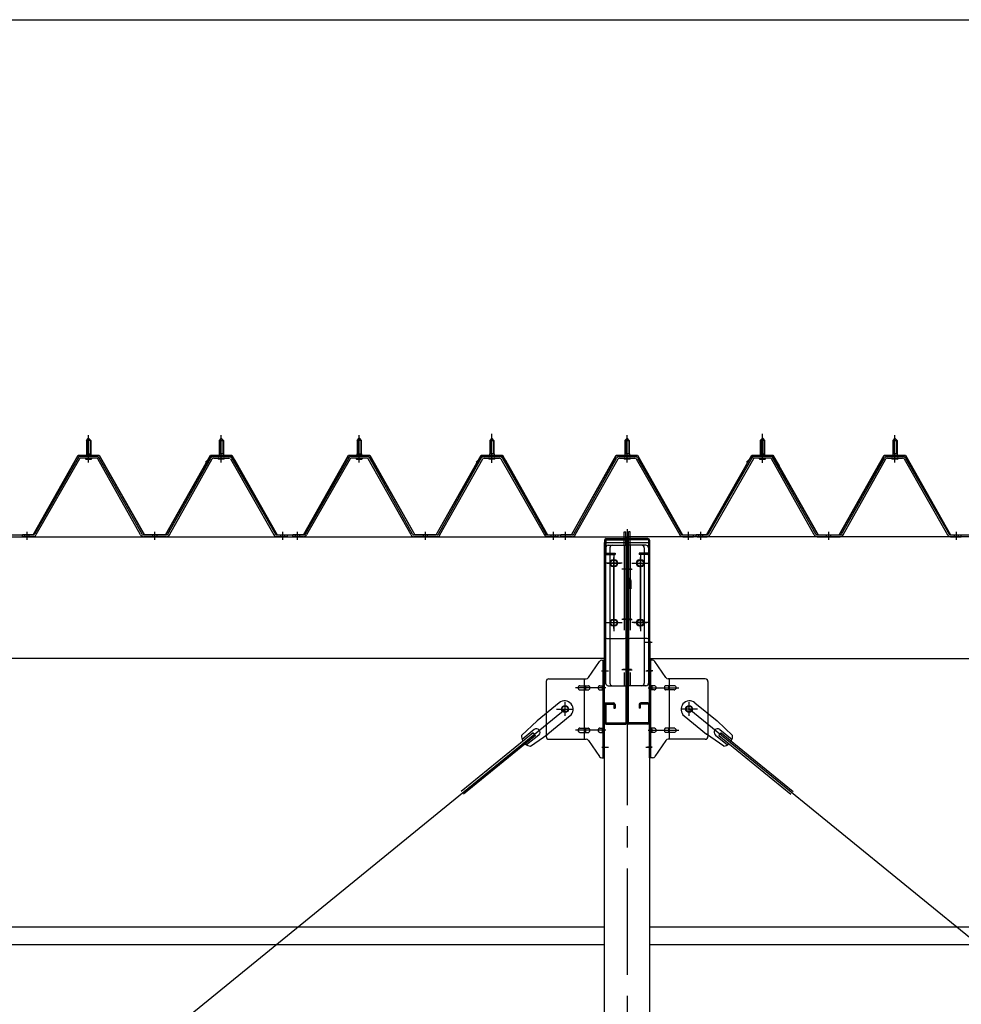
# Model space of a CAD drawing. Extents: x 868 to 32764, y 362 to 22484.
# Drawn here: x 24174 to 25949, y 16719 to 18575 of the extents above; entities that cross this region are included whole.
import ezdxf

# ---------------------------------------------------------------- set-up
doc = ezdxf.new("R2010")
doc.units = 0
doc.header["$LTSCALE"] = 80
doc.header["$MEASUREMENT"] = 0
for name, pattern in [('1PL-M', [15, 12, -1, 1, -1]), ('1PL-S', [4, 2.5, -0.5, 0.5, -0.5]), ('1PL-SL', [6.5, 5, -0.5, 0.5, -0.5]), ('HIDE-L', [3, 2, -1]), ('HIDE-M', [2, 1, -1])]:
    doc.linetypes.add(name, pattern=pattern)
for name, color, linetype in [('1PL-M1', 6, '1PL-S'), ('SUNPOU', 4, 'CONTINUOUS'), ('パネル受フレ_ム', 1, 'CONTINUOUS'), ('ブレ_ス', 3, 'CONTINUOUS'), ('ブレ_ス取付金物', 2, 'CONTINUOUS'), ('ヨドル_フ88', 2, 'CONTINUOUS'), ('後柱', 3, 'CONTINUOUS'), ('後桁', 3, 'CONTINUOUS'), ('梁AB', 2, 'CONTINUOUS'), ('梁取付金具', 2, 'CONTINUOUS'), ('胴縁', 1, 'CONTINUOUS')]:
    doc.layers.add(name, color=color, linetype=linetype)

msp = doc.modelspace()

# ---------------------------------------------------------------- linework, layer by layer
at = {"layer": '1PL-M1'}
msp.add_line((25318.6, 17614.5), (25318.6, 14874.5), dxfattribs=at)
at = {"layer": 'SUNPOU'}
msp.add_line((16958.6, 18575.4), (28078.6, 18575.4), dxfattribs=at)
at = {"layer": 'パネル受フレ_ム', "color": 6, "linetype": '1PL-M'}
for p, q in [((24303.6, 17740.5), (24303.6, 17792)), ((24553.6, 17740.5), (24553.6, 17792)), ((24813.6, 17740.5), (24813.6, 17792)), ((25063.6, 17740.5), (25063.6, 17792)), ((25318.6, 17740.5), (25318.6, 17792)), ((25573.6, 17740.5), (25573.6, 17792)), ((25823.6, 17740.5), (25823.6, 17792)), ((24187.6, 17594.5), (24187.6, 17609.7)), ((24428.6, 17594.5), (24428.6, 17609.7)), ((24669.6, 17594.5), (24669.6, 17609.7)), ((24697.6, 17594.5), (24697.6, 17609.7)), ((24938.6, 17594.5), (24938.6, 17609.7)), ((25179.6, 17594.5), (25179.6, 17609.7)), ((25202.6, 17594.5), (25202.6, 17609.7)), ((25434.6, 17594.5), (25434.6, 17609.7)), ((25457.6, 17594.5), (25457.6, 17609.7)), ((25698.6, 17594.5), (25698.6, 17609.7)), ((25939.6, 17594.5), (25939.6, 17609.7))]:
    msp.add_line(p, q, dxfattribs=at)
at = {"layer": 'パネル受フレ_ム', "color": 6, "linetype": '1PL-SL'}
for p, q in [((25063.6, 17739.9), (25063.6, 17794.6)), ((25573.6, 17739.9), (25573.6, 17794.6))]:
    msp.add_line(p, q, dxfattribs=at)
at = {"layer": 'パネル受フレ_ム'}
for p, q in [((24299.6, 17782), (24303.6, 17786)), ((24299.6, 17782), (24299.6, 17757)), ((24307.6, 17782), (24299.6, 17782)), ((24303.6, 17786), (24307.6, 17782)), ((24307.6, 17782), (24307.6, 17757)), ((24553.6, 17786), (24549.6, 17782)), ((24549.6, 17782), (24557.6, 17782)), ((24549.6, 17782), (24549.6, 17757)), ((24557.6, 17782), (24553.6, 17786)), ((24557.6, 17782), (24557.6, 17757)), ((24809.6, 17782), (24813.6, 17786)), ((24809.6, 17782), (24809.6, 17757)), ((24817.6, 17782), (24809.6, 17782)), ((24813.6, 17786), (24817.6, 17782)), ((24817.6, 17782), (24817.6, 17757)), ((25063.6, 17786), (25059.6, 17782)), ((25059.6, 17782), (25067.6, 17782)), ((25059.6, 17782), (25059.6, 17757)), ((25067.6, 17782), (25063.6, 17786)), ((25067.6, 17782), (25067.6, 17757)), ((25318.6, 17786), (25314.6, 17782)), ((25314.6, 17782), (25314.6, 17757)), ((25314.6, 17782), (25322.6, 17782)), ((25322.6, 17782), (25318.6, 17786)), ((25322.6, 17782), (25322.6, 17757)), ((25569.6, 17782), (25573.6, 17786)), ((25577.6, 17782), (25569.6, 17782)), ((25569.6, 17782), (25569.6, 17757)), ((25573.6, 17786), (25577.6, 17782)), ((25577.6, 17782), (25577.6, 17757)), ((25823.6, 17786), (25819.6, 17782)), ((25819.6, 17782), (25819.6, 17757)), ((25819.6, 17782), (25827.6, 17782)), ((25827.6, 17782), (25823.6, 17786)), ((25827.6, 17782), (25827.6, 17757)), ((24317.9, 17752), (24289.3, 17752)), ((24297.7, 17753), (24309.5, 17753)), ((24297.7, 17752), (24297.7, 17753)), ((24299.4, 17757), (24307.9, 17757)), ((24299.4, 17757), (24299.4, 17753)), ((24307.9, 17757), (24307.9, 17753)), ((24309.5, 17753), (24309.5, 17752)), ((24539.4, 17752), (24567.9, 17752)), ((24547.7, 17753), (24547.7, 17752)), ((24559.5, 17753), (24547.7, 17753)), ((24549.4, 17757), (24549.4, 17753)), ((24557.9, 17757), (24549.4, 17757)), ((24557.9, 17757), (24557.9, 17753)), ((24559.5, 17752), (24559.5, 17753)), ((24827.9, 17752), (24799.3, 17752)), ((24807.7, 17753), (24819.5, 17753)), ((24807.7, 17752), (24807.7, 17753)), ((24809.4, 17757), (24817.9, 17757)), ((24809.4, 17757), (24809.4, 17753)), ((24817.9, 17757), (24817.9, 17753)), ((24819.5, 17753), (24819.5, 17752)), ((25049.4, 17752), (25077.9, 17752)), ((25057.7, 17753), (25057.7, 17752)), ((25069.5, 17753), (25057.7, 17753)), ((25059.4, 17757), (25059.4, 17753)), ((25067.9, 17757), (25059.4, 17757)), ((25067.9, 17757), (25067.9, 17753)), ((25069.5, 17752), (25069.5, 17753)), ((25304.4, 17752), (25332.9, 17752)), ((25324.5, 17753), (25312.7, 17753)), ((25312.7, 17753), (25312.7, 17752)), ((25322.9, 17757), (25314.4, 17757)), ((25314.4, 17757), (25314.4, 17753)), ((25322.9, 17757), (25322.9, 17753)), ((25324.5, 17752), (25324.5, 17753)), ((25587.9, 17752), (25559.3, 17752)), ((25567.7, 17752), (25567.7, 17753)), ((25567.7, 17753), (25579.5, 17753)), ((25569.4, 17757), (25569.4, 17753)), ((25569.4, 17757), (25577.9, 17757)), ((25577.9, 17757), (25577.9, 17753)), ((25579.5, 17753), (25579.5, 17752)), ((25809.4, 17752), (25837.9, 17752)), ((25829.5, 17753), (25817.7, 17753)), ((25817.7, 17753), (25817.7, 17752)), ((25827.9, 17757), (25819.4, 17757)), ((25819.4, 17757), (25819.4, 17753)), ((25827.9, 17757), (25827.9, 17753)), ((25829.5, 17752), (25829.5, 17753)), ((24283.8, 17748.8), (24201.5, 17605.3)), ((24286.6, 17747.2), (24204.3, 17603.8)), ((24317.9, 17748.8), (24289.3, 17748.8)), ((24298.6, 17746.8), (24308.6, 17746.8)), ((24401.4, 17603.8), (24320.7, 17747.2)), ((24404.2, 17605.4), (24323.5, 17748.8)), ((24453, 17605.4), (24533.8, 17748.8)), ((24455.8, 17603.8), (24536.6, 17747.2)), ((24539.4, 17748.8), (24567.9, 17748.8)), ((24558.6, 17746.8), (24548.6, 17746.8)), ((24570.7, 17747.2), (24652.9, 17603.8)), ((24573.5, 17748.8), (24655.7, 17605.3)), ((24793.8, 17748.8), (24711.5, 17605.3)), ((24796.6, 17747.2), (24714.3, 17603.8)), ((24827.9, 17748.8), (24799.3, 17748.8)), ((24808.6, 17746.8), (24818.6, 17746.8)), ((24911.4, 17603.8), (24830.7, 17747.2)), ((24914.2, 17605.4), (24833.5, 17748.8)), ((24963, 17605.4), (25043.8, 17748.8)), ((24965.8, 17603.8), (25046.6, 17747.2)), ((25049.4, 17748.8), (25077.9, 17748.8)), ((25068.6, 17746.8), (25058.6, 17746.8)), ((25080.7, 17747.2), (25162.9, 17603.8)), ((25083.5, 17748.8), (25165.7, 17605.3)), ((25218, 17605.4), (25298.8, 17748.8)), ((25220.8, 17603.8), (25301.6, 17747.2)), ((25304.4, 17748.8), (25332.9, 17748.8)), ((25323.6, 17746.8), (25313.6, 17746.8)), ((25335.7, 17747.2), (25417.9, 17603.8)), ((25338.5, 17748.8), (25420.7, 17605.3)), ((25553.8, 17748.8), (25471.5, 17605.3)), ((25556.6, 17747.2), (25474.3, 17603.8)), ((25587.9, 17748.8), (25559.3, 17748.8)), ((25568.6, 17746.8), (25578.6, 17746.8)), ((25671.4, 17603.8), (25590.7, 17747.2)), ((25674.2, 17605.4), (25593.5, 17748.8)), ((25723, 17605.4), (25803.8, 17748.8)), ((25725.8, 17603.8), (25806.6, 17747.2)), ((25809.4, 17748.8), (25837.9, 17748.8)), ((25828.6, 17746.8), (25818.6, 17746.8)), ((25840.7, 17747.2), (25922.9, 17603.8)), ((25843.5, 17748.8), (25925.7, 17605.3)), ((24178.6, 17600.5), (24178.6, 17603.7)), ((24198.8, 17603.7), (24178.6, 17603.7)), ((24178.6, 17600.5), (24178.6, 17603.7)), ((24450.3, 17603.7), (24407, 17603.7)), ((24658.5, 17603.7), (24678.6, 17603.7)), ((24678.6, 17600.5), (24678.6, 17603.7)), ((24688.6, 17600.5), (24688.6, 17603.7)), ((24708.8, 17603.7), (24688.6, 17603.7)), ((24688.6, 17600.5), (24688.6, 17603.7)), ((24960.3, 17603.7), (24917, 17603.7)), ((25168.5, 17603.7), (25188.6, 17603.7)), ((25188.6, 17600.5), (25188.6, 17603.7)), ((25193.6, 17600.5), (25193.6, 17603.7)), ((25215.3, 17603.7), (25193.6, 17603.7)), ((25423.5, 17603.7), (25443.6, 17603.7)), ((25443.6, 17600.5), (25443.6, 17603.7)), ((25448.6, 17600.5), (25448.6, 17603.7)), ((25468.8, 17603.7), (25448.6, 17603.7)), ((25677, 17603.7), (25720.3, 17603.7)), ((25928.5, 17603.7), (25948.6, 17603.7)), ((25948.6, 17600.5), (25948.6, 17603.7)), ((24198.8, 17600.5), (24178.6, 17600.5)), ((24450.3, 17600.5), (24407, 17600.5)), ((24676.6, 17600.5), (24657.6, 17600.5)), ((24658.5, 17600.5), (24678.6, 17600.5)), ((24708.8, 17600.5), (24688.6, 17600.5)), ((24960.3, 17600.5), (24917, 17600.5)), ((25186.6, 17600.5), (25167.6, 17600.5)), ((25168.5, 17600.5), (25188.6, 17600.5)), ((25215.3, 17600.5), (25193.6, 17600.5)), ((25441.6, 17600.5), (25422.6, 17600.5)), ((25423.5, 17600.5), (25443.6, 17600.5)), ((25468.8, 17600.5), (25448.6, 17600.5)), ((25450.6, 17600.5), (25469.6, 17600.5)), ((25677, 17600.5), (25720.3, 17600.5)), ((25928.5, 17600.5), (25948.6, 17600.5))]:
    msp.add_line(p, q, dxfattribs=at)
at = {"layer": 'パネル受フレ_ム', "color": 6}
for p, q in [((24300.6, 17782), (24300.3, 17782.7)), ((24300.6, 17782), (24300.6, 17757)), ((24306.6, 17782), (24307, 17782.7)), ((24306.6, 17782), (24306.6, 17757)), ((24550.6, 17782), (24550.3, 17782.7)), ((24550.6, 17782), (24550.6, 17757)), ((24556.6, 17782), (24557, 17782.7)), ((24556.6, 17782), (24556.6, 17757)), ((24810.6, 17782), (24810.3, 17782.7)), ((24810.6, 17782), (24810.6, 17757)), ((24816.6, 17782), (24817, 17782.7)), ((24816.6, 17782), (24816.6, 17757)), ((25060.6, 17782), (25060.3, 17782.7)), ((25060.6, 17782), (25060.6, 17757)), ((25066.6, 17782), (25067, 17782.7)), ((25066.6, 17782), (25066.6, 17757)), ((25315.6, 17782), (25315.3, 17782.7)), ((25315.6, 17782), (25315.6, 17757)), ((25321.6, 17782), (25322, 17782.7)), ((25321.6, 17782), (25321.6, 17757)), ((25570.6, 17782), (25570.3, 17782.7)), ((25570.6, 17782), (25570.6, 17757)), ((25576.6, 17782), (25577, 17782.7)), ((25576.6, 17782), (25576.6, 17757)), ((25820.6, 17782), (25820.3, 17782.7)), ((25820.6, 17782), (25820.6, 17757)), ((25826.6, 17782), (25827, 17782.7)), ((25826.6, 17782), (25826.6, 17757))]:
    msp.add_line(p, q, dxfattribs=at)
at = {"layer": 'パネル受フレ_ム', "color": 6, "linetype": 'HIDE-M'}
for p, q in [((24183.6, 17600.5), (24183.6, 17603.7)), ((24191.6, 17600.5), (24191.6, 17603.7)), ((24424.6, 17600.5), (24424.6, 17603.7)), ((24432.6, 17600.5), (24432.6, 17603.7)), ((24665.6, 17600.5), (24665.6, 17603.7)), ((24673.6, 17600.5), (24673.6, 17603.7)), ((24693.6, 17600.5), (24693.6, 17603.7)), ((24701.6, 17600.5), (24701.6, 17603.7)), ((24934.6, 17600.5), (24934.6, 17603.7)), ((24942.6, 17600.5), (24942.6, 17603.7)), ((25175.6, 17600.5), (25175.6, 17603.7)), ((25183.6, 17600.5), (25183.6, 17603.7)), ((25453.6, 17600.5), (25453.6, 17603.7)), ((25461.6, 17600.5), (25461.6, 17603.7)), ((25694.6, 17600.5), (25694.6, 17603.7)), ((25702.6, 17600.5), (25702.6, 17603.7)), ((25935.6, 17600.5), (25935.6, 17603.7)), ((25943.6, 17600.5), (25943.6, 17603.7))]:
    msp.add_line(p, q, dxfattribs=at)
at = {"layer": 'パネル受フレ_ム'}
for centre, radius, start, end in [((24289.3, 17745.6), 6.4, 90, 150.1803), ((24317.9, 17745.6), 6.4, 29.3816, 90), ((24539.4, 17745.6), 6.4, 90, 150.6184), ((24567.9, 17745.6), 6.4, 29.8197, 90), ((24799.3, 17745.6), 6.4, 90, 150.1803), ((24827.9, 17745.6), 6.4, 29.3816, 90), ((25049.4, 17745.6), 6.4, 90, 150.6184), ((25077.9, 17745.6), 6.4, 29.8197, 90), ((25304.4, 17745.6), 6.4, 90, 150.6184), ((25332.9, 17745.6), 6.4, 29.8197, 90), ((25559.3, 17745.6), 6.4, 90, 150.1803), ((25587.9, 17745.6), 6.4, 29.3816, 90), ((25809.4, 17745.6), 6.4, 90, 150.6184), ((25837.9, 17745.6), 6.4, 29.8197, 90), ((24289.3, 17745.6), 3.2, 90, 150.1803), ((24298.6, 17747.8), 1, 90, 270), ((24308.6, 17747.8), 1, 270, 90), ((24317.9, 17745.6), 3.2, 29.3816, 90), ((24539.4, 17745.6), 3.2, 90, 150.6184), ((24548.6, 17747.8), 1, 90, 270), ((24558.6, 17747.8), 1, 270, 90), ((24567.9, 17745.6), 3.2, 29.8197, 90), ((24799.3, 17745.6), 3.2, 90, 150.1803), ((24808.6, 17747.8), 1, 90, 270), ((24818.6, 17747.8), 1, 270, 90), ((24827.9, 17745.6), 3.2, 29.3816, 90), ((25049.4, 17745.6), 3.2, 90, 150.6184), ((25058.6, 17747.8), 1, 90, 270), ((25068.6, 17747.8), 1, 270, 90), ((25077.9, 17745.6), 3.2, 29.8197, 90), ((25304.4, 17745.6), 3.2, 90, 150.6184), ((25313.6, 17747.8), 1, 90, 270), ((25323.6, 17747.8), 1, 270, 90), ((25332.9, 17745.6), 3.2, 29.8197, 90), ((25559.3, 17745.6), 3.2, 90, 150.1803), ((25568.6, 17747.8), 1, 90, 270), ((25578.6, 17747.8), 1, 270, 90), ((25587.9, 17745.6), 3.2, 29.3816, 90), ((25809.4, 17745.6), 3.2, 90, 150.6184), ((25818.6, 17747.8), 1, 90, 270), ((25828.6, 17747.8), 1, 270, 90), ((25837.9, 17745.6), 3.2, 29.8197, 90), ((24198.8, 17606.9), 3.2, 270, 330.1803), ((24198.8, 17606.9), 6.4, 270, 330.1803), ((24407, 17606.9), 6.4, 209.3816, 270), ((24407, 17606.9), 3.2, 209.3816, 270), ((24450.3, 17606.9), 3.2, 270, 330.6184), ((24450.3, 17606.9), 6.4, 270, 330.6184), ((24658.5, 17606.9), 6.4, 209.8197, 270), ((24658.5, 17606.9), 3.2, 209.8197, 270), ((24708.8, 17606.9), 3.2, 270, 330.1803), ((24708.8, 17606.9), 6.4, 270, 330.1803), ((24917, 17606.9), 6.4, 209.3816, 270), ((24917, 17606.9), 3.2, 209.3816, 270), ((24960.3, 17606.9), 3.2, 270, 330.6184), ((24960.3, 17606.9), 6.4, 270, 330.6184), ((25168.5, 17606.9), 6.4, 209.8197, 270), ((25168.5, 17606.9), 3.2, 209.8197, 270), ((25215.3, 17606.9), 3.2, 270, 330.6184), ((25215.3, 17606.9), 6.4, 270, 330.6184), ((25423.5, 17606.9), 6.4, 209.8197, 270), ((25423.5, 17606.9), 3.2, 209.8197, 270), ((25468.8, 17606.9), 3.2, 270, 330.1803), ((25468.8, 17606.9), 6.4, 270, 330.1803), ((25677, 17606.9), 6.4, 209.3816, 270), ((25677, 17606.9), 3.2, 209.3816, 270), ((25720.3, 17606.9), 3.2, 270, 330.6184), ((25720.3, 17606.9), 6.4, 270, 330.6184), ((25928.5, 17606.9), 6.4, 209.8197, 270), ((25928.5, 17606.9), 3.2, 209.8197, 270)]:
    msp.add_arc(centre, radius, start, end, dxfattribs=at)
at = {"layer": 'ブレ_ス'}
for p, q in [((25190.7, 17287.3), (25148.9, 17253.2)), ((25446.5, 17287.3), (25488.4, 17253.2)), ((25119.7, 17225.9), (25148.9, 17253.2)), ((25211, 17262.5), (25169.1, 17228.4)), ((25426.3, 17262.5), (25468.1, 17228.4)), ((25517.6, 17225.9), (25488.4, 17253.2)), ((25141.3, 17230.8), (25005.7, 17120.2)), ((25143.7, 17236.9), (25120.8, 17218.2)), ((25145.7, 17225.4), (25141.3, 17230.8)), ((25491.5, 17225.4), (25496, 17230.8)), ((25493.6, 17236.9), (25516.5, 17218.2)), ((25496, 17230.8), (25631.5, 17120.2)), ((25145.7, 17225.4), (25010.2, 17114.8)), ((25152.2, 17226.5), (25129.3, 17207.9)), ((25136.5, 17205.2), (25169.1, 17228.4)), ((25500.7, 17205.2), (25468.1, 17228.4)), ((25485.1, 17226.5), (25508, 17207.9)), ((25491.5, 17225.4), (25627.1, 17114.8))]:
    msp.add_line(p, q, dxfattribs=at)
at = {"layer": 'ブレ_ス', "color": 6, "linetype": '1PL-M'}
for p, q in [((22635.6, 15181.5), (25201.6, 17275.5)), ((28001.6, 15181.5), (25435.6, 17275.5))]:
    msp.add_line(p, q, dxfattribs=at)
at = {"layer": 'ブレ_ス'}
for centre in [(25201.6, 17275.5), (25435.6, 17275.5)]:
    msp.add_circle(centre, 5.5, dxfattribs=at)
for centre, radius, start, end in [((25200.8, 17274.9), 16, 309.2168, 129.2168), ((25436.4, 17274.9), 16, 50.7832, 230.7832), ((25147.9, 17231.7), 6.7, 309.2168, 129.2168), ((25489.3, 17231.7), 6.7, 50.7832, 230.7832), ((25139.6, 17225), 20, 177.3811, 209.1381), ((25497.6, 17225), 20, 330.8619, 2.6189), ((25139.6, 17225), 20, 229.2954, 261.0524), ((25497.6, 17225), 20, 278.9476, 310.7046)]:
    msp.add_arc(centre, radius, start, end, dxfattribs=at)
at = {"layer": 'ブレ_ス取付金物'}
for p, q in [((25245.6, 17334.7), (25266.6, 17365.4)), ((25270.8, 17367.5), (25276.1, 17367.5)), ((25273.8, 17183.5), (25273.8, 17367.5)), ((25276.1, 17183.5), (25276.1, 17367.5)), ((25361.1, 17183.5), (25361.1, 17367.5)), ((25366.5, 17367.5), (25361.1, 17367.5)), ((25363.4, 17183.5), (25363.4, 17367.5)), ((25391.6, 17334.7), (25370.6, 17365.4)), ((25166.1, 17327.5), (25166.1, 17223.5)), ((25171.1, 17332.5), (25241.5, 17332.5)), ((25238.4, 17218.5), (25238.4, 17332.5)), ((25273.8, 17327.5), (25276.1, 17327.5)), ((25363.4, 17327.5), (25361.1, 17327.5)), ((25466.1, 17332.5), (25395.8, 17332.5)), ((25398.8, 17218.5), (25398.8, 17332.5)), ((25471.1, 17327.5), (25471.1, 17223.5)), ((25229.6, 17319.5), (25238.4, 17319.5)), ((25229.6, 17311.5), (25238.4, 17311.5)), ((25239.4, 17319.5), (25245.9, 17319.5)), ((25239.4, 17311.5), (25245.9, 17311.5)), ((25267.3, 17319.5), (25273.8, 17319.5)), ((25267.3, 17311.5), (25273.8, 17311.5)), ((25369.9, 17319.5), (25363.4, 17319.5)), ((25369.9, 17311.5), (25363.4, 17311.5)), ((25397.8, 17319.5), (25391.3, 17319.5)), ((25397.8, 17311.5), (25391.3, 17311.5)), ((25407.6, 17319.5), (25398.8, 17319.5)), ((25407.6, 17311.5), (25398.8, 17311.5)), ((25229.6, 17239.5), (25238.4, 17239.5)), ((25229.6, 17231.5), (25238.4, 17231.5)), ((25239.4, 17239.5), (25245.9, 17239.5)), ((25239.4, 17231.5), (25245.9, 17231.5)), ((25267.3, 17239.5), (25273.8, 17239.5)), ((25267.3, 17231.5), (25273.8, 17231.5)), ((25369.9, 17239.5), (25363.4, 17239.5)), ((25369.9, 17231.5), (25363.4, 17231.5)), ((25397.8, 17239.5), (25391.3, 17239.5)), ((25397.8, 17231.5), (25391.3, 17231.5)), ((25407.6, 17239.5), (25398.8, 17239.5)), ((25407.6, 17231.5), (25398.8, 17231.5)), ((25171.1, 17218.5), (25241.5, 17218.5)), ((25245.6, 17216.4), (25266.6, 17185.7)), ((25273.8, 17223.5), (25276.1, 17223.5)), ((25363.4, 17223.5), (25361.1, 17223.5)), ((25391.6, 17216.4), (25370.6, 17185.7)), ((25466.1, 17218.5), (25395.8, 17218.5)), ((25270.8, 17183.5), (25276.1, 17183.5)), ((25366.5, 17183.5), (25361.1, 17183.5))]:
    msp.add_line(p, q, dxfattribs=at)
at = {"layer": 'ブレ_ス取付金物', "color": 6, "linetype": '1PL-SL'}
for p, q in [((25270.1, 17347.5), (25281.2, 17347.5)), ((25367.2, 17347.5), (25356.1, 17347.5)), ((25278.6, 17315.5), (25221.3, 17315.5)), ((25358.6, 17315.5), (25416, 17315.5)), ((25201.6, 17262.6), (25201.6, 17288.5)), ((25435.6, 17262.6), (25435.6, 17288.5)), ((25185.6, 17275.5), (25217.4, 17275.5)), ((25451.6, 17275.5), (25419.8, 17275.5)), ((25278.6, 17235.5), (25221.3, 17235.5)), ((25358.6, 17235.5), (25416, 17235.5)), ((25271.1, 17203.5), (25280.1, 17203.5)), ((25366.1, 17203.5), (25357.2, 17203.5))]:
    msp.add_line(p, q, dxfattribs=at)
at = {"layer": 'ブレ_ス取付金物'}
for centre in [(25201.6, 17275.5), (25435.6, 17275.5)]:
    msp.add_circle(centre, 6.5, dxfattribs=at)
for centre, radius, start, end in [((25270.8, 17362.5), 5, 90, 145.561), ((25270.8, 17362.5), 5, 90, 145.561), ((25366.5, 17362.5), 5, 34.439, 90), ((25366.5, 17362.5), 5, 34.439, 90), ((25171.1, 17327.5), 5, 90, 180), ((25241.5, 17337.5), 5, 270, 325.561), ((25395.8, 17337.5), 5, 214.439, 270), ((25466.1, 17327.5), 5, 0, 90), ((25230.7, 17315.5), 4.56, 160.0776, 180), ((25230.7, 17315.5), 4.56, 180, 199.9224), ((25230.2, 17315.7), 4.01, 138.8141, 160.0776), ((25230.2, 17315.4), 4.01, 199.9224, 221.1859), ((25229.8, 17316), 3.57, 115.3323, 138.8141), ((25229.8, 17315.1), 3.57, 221.1859, 244.6677), ((25229.6, 17316.5), 3.07, 90, 115.3323), ((25229.6, 17314.6), 3.07, 244.6677, 270), ((25238.4, 17317.9), 1.61, 56.4659, 90), ((25238.4, 17313.1), 1.61, 270, 303.5341), ((25237.7, 17316.8), 2.98, 32.0054, 56.4659), ((25237.7, 17314.3), 2.98, 303.5341, 327.9946), ((25236.5, 17316), 4.4, 14.5143, 32.0054), ((25236.5, 17315), 4.4, 327.9946, 345.4857), ((25234.5, 17315.5), 6.38, 360, 14.5143), ((25234.5, 17315.5), 6.38, 345.4857, 0), ((25245.9, 17317.9), 1.61, 56.4659, 90), ((25245.9, 17313.1), 1.61, 270, 303.5341), ((25245.2, 17316.8), 2.98, 32.0054, 56.4659), ((25245.2, 17314.3), 2.98, 303.5341, 327.9946), ((25244, 17316), 4.4, 14.5143, 32.0054), ((25244, 17315), 4.4, 327.9946, 345.4857), ((25242, 17315.5), 6.38, 360, 14.5143), ((25242, 17315.5), 6.38, 345.4857, 0), ((25268.4, 17315.5), 4.56, 160.0776, 180), ((25268.4, 17315.5), 4.56, 180, 199.9224), ((25267.9, 17315.7), 4.01, 138.8141, 160.0776), ((25267.9, 17315.4), 4.01, 199.9224, 221.1859), ((25267.5, 17316), 3.57, 115.3323, 138.8141), ((25267.5, 17315.1), 3.57, 221.1859, 244.6677), ((25267.3, 17316.5), 3.07, 90, 115.3323), ((25267.3, 17314.6), 3.07, 244.6677, 270), ((25277.7, 17315.5), 6.38, 165.4857, 180), ((25277.7, 17315.5), 6.38, 180, 194.5143), ((25275.8, 17316), 4.4, 147.9946, 165.4857), ((25275.8, 17315), 4.4, 194.5143, 212.0054), ((25274.6, 17316.8), 2.98, 123.5341, 147.9946), ((25274.6, 17314.3), 2.98, 212.0054, 236.4659), ((25273.8, 17317.9), 1.61, 90, 123.5341), ((25273.8, 17313.1), 1.61, 236.4659, 270), ((25363.4, 17317.9), 1.61, 56.4659, 90), ((25363.4, 17313.1), 1.61, 270, 303.5341), ((25362.7, 17316.8), 2.98, 32.0054, 56.4659), ((25362.7, 17314.3), 2.98, 303.5341, 327.9946), ((25361.5, 17316), 4.4, 14.5143, 32.0054), ((25361.5, 17315), 4.4, 327.9946, 345.4857), ((25359.5, 17315.5), 6.38, 360, 14.5143), ((25359.5, 17315.5), 6.38, 345.4857, 0), ((25369.9, 17316.5), 3.07, 64.6677, 90), ((25369.9, 17314.6), 3.07, 270, 295.3323), ((25369.7, 17316), 3.57, 41.1859, 64.6677), ((25369.7, 17315.1), 3.57, 295.3323, 318.8141), ((25369.4, 17315.7), 4.01, 19.9224, 41.1859), ((25369.4, 17315.4), 4.01, 318.8141, 340.0776), ((25368.9, 17315.5), 4.56, 360, 19.9224), ((25368.9, 17315.5), 4.56, 340.0776, 0), ((25395.2, 17315.5), 6.38, 165.4857, 180), ((25395.2, 17315.5), 6.38, 180, 194.5143), ((25393.3, 17316), 4.4, 147.9946, 165.4857), ((25393.3, 17315), 4.4, 194.5143, 212.0054), ((25392.1, 17316.8), 2.98, 123.5341, 147.9946), ((25392.1, 17314.3), 2.98, 212.0054, 236.4659), ((25391.3, 17317.9), 1.61, 90, 123.5341), ((25391.3, 17313.1), 1.61, 236.4659, 270), ((25402.7, 17315.5), 6.38, 165.4857, 180), ((25402.7, 17315.5), 6.38, 180, 194.5143), ((25400.8, 17316), 4.4, 147.9946, 165.4857), ((25400.8, 17315), 4.4, 194.5143, 212.0054), ((25399.6, 17316.8), 2.98, 123.5341, 147.9946), ((25399.6, 17314.3), 2.98, 212.0054, 236.4659), ((25398.8, 17317.9), 1.61, 90, 123.5341), ((25398.8, 17313.1), 1.61, 236.4659, 270), ((25407.6, 17316.5), 3.07, 64.6677, 90), ((25407.6, 17314.6), 3.07, 270, 295.3323), ((25407.4, 17316), 3.57, 41.1859, 64.6677), ((25407.4, 17315.1), 3.57, 295.3323, 318.8141), ((25407.1, 17315.7), 4.01, 19.9224, 41.1859), ((25407.1, 17315.4), 4.01, 318.8141, 340.0776), ((25406.6, 17315.5), 4.56, 360, 19.9224), ((25406.6, 17315.5), 4.56, 340.0776, 0), ((25230.7, 17235.5), 4.56, 160.0776, 180), ((25230.7, 17235.5), 4.56, 180, 199.9224), ((25230.2, 17235.7), 4.01, 138.8141, 160.0776), ((25230.2, 17235.4), 4.01, 199.9224, 221.1859), ((25229.8, 17236), 3.57, 115.3323, 138.8141), ((25229.8, 17235.1), 3.57, 221.1859, 244.6677), ((25229.6, 17236.5), 3.07, 90, 115.3323), ((25229.6, 17234.6), 3.07, 244.6677, 270), ((25238.4, 17237.9), 1.61, 56.4659, 90), ((25238.4, 17233.1), 1.61, 270, 303.5341), ((25237.7, 17236.8), 2.98, 32.0054, 56.4659), ((25237.7, 17234.3), 2.98, 303.5341, 327.9946), ((25236.5, 17236), 4.4, 14.5143, 32.0054), ((25236.5, 17235), 4.4, 327.9946, 345.4857), ((25234.5, 17235.5), 6.38, 360, 14.5143), ((25234.5, 17235.5), 6.38, 345.4857, 0), ((25245.9, 17237.9), 1.61, 56.4659, 90), ((25245.9, 17233.1), 1.61, 270, 303.5341), ((25245.2, 17236.8), 2.98, 32.0054, 56.4659), ((25245.2, 17234.3), 2.98, 303.5341, 327.9946), ((25244, 17236), 4.4, 14.5143, 32.0054), ((25244, 17235), 4.4, 327.9946, 345.4857), ((25242, 17235.5), 6.38, 360, 14.5143), ((25242, 17235.5), 6.38, 345.4857, 0), ((25268.4, 17235.5), 4.56, 160.0776, 180), ((25268.4, 17235.5), 4.56, 180, 199.9224), ((25267.9, 17235.7), 4.01, 138.8141, 160.0776), ((25267.9, 17235.4), 4.01, 199.9224, 221.1859), ((25267.5, 17236), 3.57, 115.3323, 138.8141), ((25267.5, 17235.1), 3.57, 221.1859, 244.6677), ((25267.3, 17236.5), 3.07, 90, 115.3323), ((25267.3, 17234.6), 3.07, 244.6677, 270), ((25277.7, 17235.5), 6.38, 165.4857, 180), ((25277.7, 17235.5), 6.38, 180, 194.5143), ((25275.8, 17236), 4.4, 147.9946, 165.4857), ((25275.8, 17235), 4.4, 194.5143, 212.0054), ((25274.6, 17236.8), 2.98, 123.5341, 147.9946), ((25274.6, 17234.3), 2.98, 212.0054, 236.4659), ((25273.8, 17237.9), 1.61, 90, 123.5341), ((25273.8, 17233.1), 1.61, 236.4659, 270), ((25363.4, 17237.9), 1.61, 56.4659, 90), ((25363.4, 17233.1), 1.61, 270, 303.5341), ((25362.7, 17236.8), 2.98, 32.0054, 56.4659), ((25362.7, 17234.3), 2.98, 303.5341, 327.9946), ((25361.5, 17236), 4.4, 14.5143, 32.0054), ((25361.5, 17235), 4.4, 327.9946, 345.4857), ((25359.5, 17235.5), 6.38, 360, 14.5143), ((25359.5, 17235.5), 6.38, 345.4857, 0), ((25369.9, 17236.5), 3.07, 64.6677, 90), ((25369.9, 17234.6), 3.07, 270, 295.3323), ((25369.7, 17236), 3.57, 41.1859, 64.6677), ((25369.7, 17235.1), 3.57, 295.3323, 318.8141), ((25369.4, 17235.7), 4.01, 19.9224, 41.1859), ((25369.4, 17235.4), 4.01, 318.8141, 340.0776), ((25368.9, 17235.5), 4.56, 360, 19.9224), ((25368.9, 17235.5), 4.56, 340.0776, 0), ((25395.2, 17235.5), 6.38, 165.4857, 180), ((25395.2, 17235.5), 6.38, 180, 194.5143), ((25393.3, 17236), 4.4, 147.9946, 165.4857), ((25393.3, 17235), 4.4, 194.5143, 212.0054), ((25392.1, 17236.8), 2.98, 123.5341, 147.9946), ((25392.1, 17234.3), 2.98, 212.0054, 236.4659), ((25391.3, 17237.9), 1.61, 90, 123.5341), ((25391.3, 17233.1), 1.61, 236.4659, 270), ((25402.7, 17235.5), 6.38, 165.4857, 180), ((25402.7, 17235.5), 6.38, 180, 194.5143), ((25400.8, 17236), 4.4, 147.9946, 165.4857), ((25400.8, 17235), 4.4, 194.5143, 212.0054), ((25399.6, 17236.8), 2.98, 123.5341, 147.9946), ((25399.6, 17234.3), 2.98, 212.0054, 236.4659), ((25398.8, 17237.9), 1.61, 90, 123.5341), ((25398.8, 17233.1), 1.61, 236.4659, 270), ((25407.6, 17236.5), 3.07, 64.6677, 90), ((25407.6, 17234.6), 3.07, 270, 295.3323), ((25407.4, 17236), 3.57, 41.1859, 64.6677), ((25407.4, 17235.1), 3.57, 295.3323, 318.8141), ((25407.1, 17235.7), 4.01, 19.9224, 41.1859), ((25407.1, 17235.4), 4.01, 318.8141, 340.0776), ((25406.6, 17235.5), 4.56, 0, 19.9224), ((25406.6, 17235.5), 4.56, 340.0776, 360), ((25171.1, 17223.5), 5, 180, 270), ((25241.5, 17213.5), 5, 34.439, 90), ((25395.8, 17213.5), 5, 90, 145.561), ((25466.1, 17223.5), 5, 270, 0), ((25270.8, 17188.5), 5, 214.439, 270), ((25366.5, 17188.5), 5, 270, 325.561)]:
    msp.add_arc(centre, radius, start, end, dxfattribs=at)
at = {"layer": 'ヨドル_フ88'}
for p, q in [((24198.9, 17604.2), (24283.6, 17754.2)), ((24199.2, 17603.7), (24283.9, 17753.7)), ((24283.6, 17754.2), (24323.6, 17754.2)), ((24283.9, 17753.7), (24323.3, 17753.7)), ((24323.3, 17753.7), (24408.3, 17603.7)), ((24323.6, 17754.2), (24408.6, 17604.2)), ((24448.6, 17604.2), (24533.6, 17754.2)), ((24448.9, 17603.7), (24533.9, 17753.7)), ((24524.1, 17741.2), (24536.1, 17753.2)), ((24524.5, 17740.9), (24536.3, 17752.7)), ((24533.6, 17754.2), (24573.6, 17754.2)), ((24533.9, 17753.7), (24573.3, 17753.7)), ((24536.1, 17753.2), (24571.1, 17753.2)), ((24536.3, 17752.7), (24570.9, 17752.7)), ((24570.9, 17752.7), (24578.7, 17744.3)), ((24571.1, 17753.2), (24579.1, 17744.5)), ((24573.3, 17753.7), (24584.6, 17734.2)), ((24573.6, 17754.2), (24585.1, 17734.3)), ((24708.9, 17604.2), (24793.6, 17754.2)), ((24709.2, 17603.7), (24793.9, 17753.7)), ((24793.6, 17754.2), (24833.6, 17754.2)), ((24793.9, 17753.7), (24833.3, 17753.7)), ((24833.3, 17753.7), (24918.3, 17603.7)), ((24833.6, 17754.2), (24918.6, 17604.2)), ((24958.6, 17604.2), (25043.6, 17754.2)), ((24958.9, 17603.7), (25043.9, 17753.7)), ((25034.1, 17741.2), (25046.1, 17753.2)), ((25034.5, 17740.9), (25046.3, 17752.7)), ((25043.6, 17754.2), (25083.6, 17754.2)), ((25043.9, 17753.7), (25083.3, 17753.7)), ((25046.1, 17753.2), (25081.1, 17753.2)), ((25046.3, 17752.7), (25080.9, 17752.7)), ((25080.9, 17752.7), (25088.7, 17744.3)), ((25081.1, 17753.2), (25089.1, 17744.5)), ((25083.3, 17753.7), (25094.6, 17734.2)), ((25083.6, 17754.2), (25095.1, 17734.3)), ((25213.6, 17604.2), (25298.3, 17754.2)), ((25213.9, 17603.7), (25298.6, 17753.7)), ((25298.3, 17754.2), (25338.3, 17754.2)), ((25298.6, 17753.7), (25338, 17753.7)), ((25338, 17753.7), (25423, 17603.7)), ((25338.3, 17754.2), (25423.3, 17604.2)), ((25468.6, 17604.2), (25553.6, 17754.2)), ((25468.9, 17603.7), (25553.9, 17753.7)), ((25543.9, 17741.2), (25555.9, 17753.2)), ((25544.3, 17740.9), (25556.1, 17752.7)), ((25553.6, 17754.2), (25593.6, 17754.2)), ((25553.9, 17753.7), (25593.3, 17753.7)), ((25555.9, 17753.2), (25590.9, 17753.2)), ((25556.1, 17752.7), (25590.7, 17752.7)), ((25590.7, 17752.7), (25598.5, 17744.3)), ((25590.9, 17753.2), (25598.9, 17744.5)), ((25593.3, 17753.7), (25604.6, 17734.2)), ((25593.6, 17754.2), (25605.1, 17734.3)), ((25718.6, 17604.2), (25803.3, 17754.2)), ((25718.9, 17603.7), (25803.6, 17753.7)), ((25803.3, 17754.2), (25843.3, 17754.2)), ((25803.6, 17753.7), (25843, 17753.7)), ((25843, 17753.7), (25928, 17603.7)), ((25843.3, 17754.2), (25928.3, 17604.2)), ((24524.5, 17740.9), (24524.1, 17741.2)), ((24578.7, 17744.3), (24658.5, 17603.7)), ((24579.1, 17744.5), (24658.8, 17604.2)), ((24584.6, 17734.2), (24584.6, 17728.3)), ((24585.1, 17734.3), (24585.1, 17728.3)), ((25034.5, 17740.9), (25034.1, 17741.2)), ((25088.7, 17744.3), (25168.5, 17603.7)), ((25089.1, 17744.5), (25168.8, 17604.2)), ((25094.6, 17734.2), (25094.6, 17728.3)), ((25095.1, 17734.3), (25095.1, 17728.3)), ((25544.3, 17740.9), (25543.9, 17741.2)), ((25598.5, 17744.3), (25678.3, 17603.7)), ((25598.9, 17744.5), (25678.6, 17604.2)), ((25604.6, 17734.2), (25604.6, 17728.3)), ((25605.1, 17734.3), (25605.1, 17728.3)), ((24585.1, 17728.3), (24584.6, 17728.3)), ((25095.1, 17728.3), (25094.6, 17728.3)), ((25605.1, 17728.3), (25604.6, 17728.3)), ((24148.5, 17603.7), (24199.2, 17603.7)), ((24148.8, 17604.2), (24198.9, 17604.2)), ((24408.3, 17603.7), (24448.9, 17603.7)), ((24408.6, 17604.2), (24448.6, 17604.2)), ((24658.5, 17603.7), (24709.2, 17603.7)), ((24658.8, 17604.2), (24708.9, 17604.2)), ((24918.3, 17603.7), (24958.9, 17603.7)), ((24918.6, 17604.2), (24958.6, 17604.2)), ((25168.5, 17603.7), (25213.9, 17603.7)), ((25168.8, 17604.2), (25213.6, 17604.2)), ((25423, 17603.7), (25468.9, 17603.7)), ((25423.3, 17604.2), (25468.6, 17604.2)), ((25678.3, 17603.7), (25718.9, 17603.7)), ((25678.6, 17604.2), (25718.6, 17604.2)), ((25928, 17603.7), (25978.9, 17603.7)), ((25928.3, 17604.2), (25978.6, 17604.2))]:
    msp.add_line(p, q, dxfattribs=at)
at = {"layer": '後柱'}
for p, q in [((25276.1, 14899.5), (25276.1, 17589.5)), ((25276.1, 17589.5), (25361.1, 17589.5)), ((25361.1, 17589.5), (25361.1, 14899.5)), ((25295.1, 17556.5), (25292.1, 17556.5)), ((25345.1, 17556.5), (25342.1, 17556.5)), ((25292.1, 17544.5), (25295.1, 17544.5)), ((25342.1, 17544.5), (25345.1, 17544.5)), ((25295.1, 17444.5), (25292.1, 17444.5)), ((25345.1, 17444.5), (25342.1, 17444.5)), ((25292.1, 17432.5), (25295.1, 17432.5)), ((25342.1, 17432.5), (25345.1, 17432.5))]:
    msp.add_line(p, q, dxfattribs=at)
at = {"layer": '後柱', "color": 6, "linetype": '1PL-SL'}
for p, q in [((25281.1, 17550.5), (25306.1, 17550.5)), ((25293.6, 17427.5), (25293.6, 17561.5)), ((25331.1, 17550.5), (25356.1, 17550.5)), ((25343.6, 17427.5), (25343.6, 17561.5)), ((25281.1, 17438.5), (25306.1, 17438.5)), ((25331.1, 17438.5), (25356.1, 17438.5)), ((25352.1, 17401.5), (25366.1, 17401.5)), ((25352.1, 17401.5), (25366.1, 17401.5)), ((25271.1, 17347.5), (25283.4, 17347.5)), ((25353.8, 17347.5), (25366.1, 17347.5)), ((25271.1, 17203.5), (25283.4, 17203.5)), ((25353.8, 17203.5), (25366.1, 17203.5))]:
    msp.add_line(p, q, dxfattribs=at)
at = {"layer": '後柱'}
for centre, start, end in [((25292.1, 17550.5), 90, 270), ((25295.1, 17550.5), 270, 90), ((25342.1, 17550.5), 90, 270), ((25345.1, 17550.5), 270, 90), ((25292.1, 17438.5), 90, 270), ((25295.1, 17438.5), 270, 90), ((25342.1, 17438.5), 90, 270), ((25345.1, 17438.5), 270, 90)]:
    msp.add_arc(centre, 6, start, end, dxfattribs=at)
at = {"layer": '後桁'}
for p, q in [((22518.6, 17600.5), (25318.6, 17600.5)), ((25318.6, 17413.5), (25318.6, 17600.5)), ((28118.6, 17600.5), (25318.6, 17600.5)), ((25318.6, 17413.5), (25318.6, 17600.5)), ((25275.6, 17403.5), (25275.6, 17370.5)), ((25280.6, 17408.5), (25313.6, 17408.5)), ((25356.6, 17408.5), (25323.6, 17408.5)), ((25361.6, 17403.5), (25361.6, 17370.5)), ((25275.6, 17370.5), (22561.6, 17370.5)), ((25275.6, 17375.3), (25275.6, 17370.5)), ((25361.6, 17375.3), (25361.6, 17370.5)), ((25361.6, 17370.5), (28075.6, 17370.5))]:
    msp.add_line(p, q, dxfattribs=at)
at = {"layer": '後桁', "color": 6, "linetype": '1PL-SL'}
for p, q in [((25293.6, 17566.5), (25293.6, 17422.5)), ((25343.6, 17566.5), (25343.6, 17422.5)), ((25309.6, 17550.5), (25277.6, 17550.5)), ((25327.6, 17550.5), (25359.6, 17550.5)), ((25277.6, 17438.5), (25309.6, 17438.5)), ((25359.6, 17438.5), (25327.6, 17438.5))]:
    msp.add_line(p, q, dxfattribs=at)
at = {"layer": '後桁'}
for centre in [(25293.6, 17550.5), (25343.6, 17550.5), (25293.6, 17438.5), (25343.6, 17438.5)]:
    msp.add_circle(centre, 6, dxfattribs=at)
for centre, start, end in [((25280.6, 17403.5), 90, 180), ((25313.6, 17413.5), 270, 0), ((25323.6, 17413.5), 180, 270), ((25356.6, 17403.5), 0, 90)]:
    msp.add_arc(centre, 5, start, end, dxfattribs=at)
at = {"layer": '梁AB'}
for p, q in [((25276.1, 17593.8), (25276.1, 17570.4)), ((25278.4, 17593.8), (25278.4, 17570.4)), ((25279.4, 17597.1), (25315.3, 17597.1)), ((25279.4, 17594.8), (25315.3, 17594.8)), ((25316.3, 17593.8), (25316.3, 17250.4)), ((25318.6, 17593.8), (25318.6, 17250.4)), ((25320.9, 17593.8), (25320.9, 17250.4)), ((25357.8, 17597.1), (25321.9, 17597.1)), ((25357.8, 17594.8), (25321.9, 17594.8)), ((25358.8, 17593.8), (25358.8, 17570.4)), ((25361.1, 17593.8), (25361.1, 17570.4)), ((25276.1, 17574.6), (25278.4, 17574.6)), ((25279.4, 17569.4), (25296.1, 17569.4)), ((25279.4, 17567.1), (25296.1, 17567.1)), ((25296.1, 17569.4), (25296.1, 17567.1)), ((25357.8, 17569.4), (25341.1, 17569.4)), ((25341.1, 17569.4), (25341.1, 17567.1)), ((25357.8, 17567.1), (25341.1, 17567.1)), ((25361.1, 17574.6), (25358.8, 17574.6)), ((25318.6, 17519.6), (25316.3, 17519.6)), ((25318.6, 17521.9), (25321.6, 17521.9)), ((25318.6, 17519.6), (25321.6, 17519.6)), ((25323.6, 17517.6), (25323.6, 17501.9)), ((25325.9, 17517.6), (25325.9, 17501.9)), ((25323.6, 17501.9), (25325.9, 17501.9)), ((25279.4, 17287.1), (25292.8, 17287.1)), ((25357.8, 17287.1), (25344.4, 17287.1)), ((25276.1, 17283.8), (25276.1, 17250.4)), ((25278.4, 17283.8), (25278.4, 17250.4)), ((25279.4, 17284.8), (25292.8, 17284.8)), ((25293.8, 17283.8), (25293.8, 17277.1)), ((25293.8, 17277.1), (25296.1, 17277.1)), ((25296.1, 17283.8), (25296.1, 17277.1)), ((25341.1, 17283.8), (25341.1, 17277.1)), ((25343.4, 17277.1), (25341.1, 17277.1)), ((25343.4, 17283.8), (25343.4, 17277.1)), ((25357.8, 17284.8), (25344.4, 17284.8)), ((25358.8, 17283.8), (25358.8, 17250.4)), ((25361.1, 17283.8), (25361.1, 17250.4)), ((25279.4, 17249.4), (25315.3, 17249.4)), ((25357.8, 17249.4), (25321.9, 17249.4)), ((25279.4, 17247.1), (25315.3, 17247.1)), ((25357.8, 17247.1), (25321.9, 17247.1))]:
    msp.add_line(p, q, dxfattribs=at)
at = {"layer": '梁AB', "color": 6, "linetype": '1PL-M'}
for p, q in [((25326.8, 17539.5), (25310.5, 17539.5)), ((25326.8, 17444.9), (25310.5, 17444.9)), ((25326.8, 17350.2), (25310.5, 17350.2))]:
    msp.add_line(p, q, dxfattribs=at)
at = {"layer": '梁AB'}
for centre, radius, start, end in [((25279.4, 17593.8), 3.3, 90, 180), ((25279.4, 17593.8), 1, 90, 180), ((25315.3, 17593.8), 3.3, 0, 90), ((25315.3, 17593.8), 1, 0, 90), ((25321.9, 17593.8), 3.3, 90, 180), ((25321.9, 17593.8), 1, 90, 180), ((25357.8, 17593.8), 3.3, 0, 90), ((25357.8, 17593.8), 1, 360, 90), ((25279.4, 17570.4), 3.3, 180, 270), ((25279.4, 17570.4), 1, 180, 270), ((25357.8, 17570.4), 3.3, 270, 0), ((25357.8, 17570.4), 1, 270, 360), ((25321.6, 17517.6), 4.3, 0, 90), ((25321.6, 17517.6), 2, 0, 90), ((25279.4, 17283.8), 3.3, 90, 180), ((25292.8, 17283.8), 3.3, 0, 90), ((25344.4, 17283.8), 3.3, 90, 180), ((25357.8, 17283.8), 3.3, 0, 90), ((25279.4, 17283.8), 1, 90, 180), ((25292.8, 17283.8), 1, 0, 90), ((25344.4, 17283.8), 1, 90, 180), ((25357.8, 17283.8), 1, 0, 90), ((25279.4, 17250.4), 3.3, 180, 270), ((25279.4, 17250.4), 1, 180, 270), ((25315.3, 17250.4), 3.3, 270, 0), ((25315.3, 17250.4), 1, 270, 0), ((25321.9, 17250.4), 3.3, 180, 270), ((25321.9, 17250.4), 1, 180, 270), ((25357.8, 17250.4), 3.3, 270, 0), ((25357.8, 17250.4), 1, 270, 0)]:
    msp.add_arc(centre, radius, start, end, dxfattribs=at)
at = {"layer": '梁取付金具'}
for p, q in [((25312.9, 17609.5), (25316.1, 17609.5)), ((25312.9, 17584.5), (25312.9, 17609.5)), ((25316.1, 17584.5), (25316.1, 17609.5)), ((25324.3, 17609.5), (25321.1, 17609.5)), ((25321.1, 17584.5), (25321.1, 17609.5)), ((25324.3, 17584.5), (25324.3, 17609.5)), ((25283.1, 17584.5), (25286.1, 17584.5)), ((25286.1, 17584.5), (25316.1, 17584.5)), ((25316.1, 17584.5), (25316.1, 17319.5)), ((25321.1, 17584.5), (25321.1, 17319.5)), ((25351.1, 17584.5), (25321.1, 17584.5)), ((25354.1, 17584.5), (25351.1, 17584.5)), ((25278.1, 17579.5), (25278.1, 17324.5)), ((25286.1, 17579.3), (25286.1, 17324.5)), ((25351.1, 17579.3), (25351.1, 17324.5)), ((25359.1, 17579.5), (25359.1, 17324.5)), ((25283.1, 17319.5), (25316.1, 17319.5)), ((25354.1, 17319.5), (25321.1, 17319.5))]:
    msp.add_line(p, q, dxfattribs=at)
at = {"layer": '梁取付金具', "color": 6, "linetype": 'HIDE-L'}
for p, q in [((25312.9, 17584.5), (25312.9, 17319.5)), ((25324.3, 17584.5), (25324.3, 17319.5))]:
    msp.add_line(p, q, dxfattribs=at)
at = {"layer": '梁取付金具', "color": 6, "linetype": '1PL-M'}
for p, q in [((25321.9, 17539.5), (25308.9, 17539.5)), ((25315.3, 17539.5), (25328.4, 17539.5)), ((25321.9, 17444.5), (25308.9, 17444.5)), ((25315.3, 17444.5), (25328.4, 17444.5)), ((25321.9, 17349.5), (25308.9, 17349.5)), ((25315.3, 17349.5), (25328.4, 17349.5))]:
    msp.add_line(p, q, dxfattribs=at)
at = {"layer": '梁取付金具', "color": 6, "linetype": 'HIDE-L'}
for centre in [(25293.6, 17550.5), (25343.6, 17550.5), (25293.6, 17438.5), (25343.6, 17438.5)]:
    msp.add_circle(centre, 6, dxfattribs=at)
at = {"layer": '梁取付金具'}
for centre, radius, start, end in [((25283.1, 17579.5), 5, 90, 180), ((25291.3, 17579.3), 5.2, 90, 180), ((25345.9, 17579.3), 5.2, 0, 90), ((25354.1, 17579.5), 5, 0, 90), ((25283.1, 17324.5), 5, 180, 270), ((25291.1, 17324.5), 5, 180, 270), ((25346.1, 17324.5), 5, 270, 0), ((25354.1, 17324.5), 5, 270, 0)]:
    msp.add_arc(centre, radius, start, end, dxfattribs=at)
at = {"layer": '胴縁'}
for p, q in [((22561.1, 16864.5), (25276.1, 16864.5)), ((25361.1, 16864.5), (28076.1, 16864.5)), ((22561.1, 16831.5), (25276.1, 16831.5)), ((25361.1, 16831.5), (28076.1, 16831.5))]:
    msp.add_line(p, q, dxfattribs=at)

doc.saveas('drawing.dxf')
